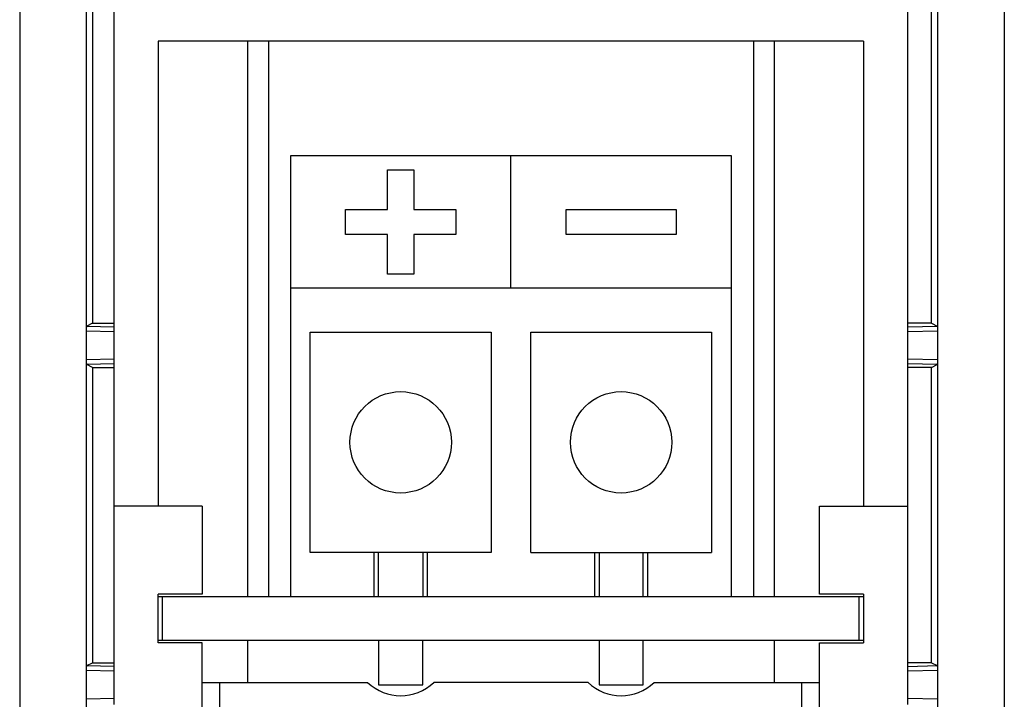
# Model space of a CAD drawing. Units: millimetres. Extents: x -11.2 to 11.2, y -24.5 to 24.5.
# Drawn here: x -11.2 to 11.2, y -8 to 7.4 of the extents above; entities that cross this region are included whole.
import ezdxf

# ---------------------------------------------------------------- set-up
doc = ezdxf.new("R2010")
doc.units = ezdxf.units.MM
doc.header["$LTSCALE"] = 16.335
doc.layers.get('0').update_dxf_attribs({"linetype": 'CONTINUOUS'})
for name, color, linetype in [('ASSI', 7, 'CONTINUOUS'), ('DRAFT', 7, 'CONTINUOUS'), ('RACCORDO', 7, 'CONTINUOUS')]:
    doc.layers.add(name, color=color, linetype=linetype)

msp = doc.modelspace()

# ---------------------------------------------------------------- linework, layer by layer
at = {"color": 7, "linetype": 'CONTINUOUS'}
for p, q in [((-11.167, 21.023), (-11.167, -21.023)), ((11.167, 21.023), (11.167, -21.023)), ((-9.025, -8.15), (-9.025, 7.9)), ((8.975, -8.15), (8.975, 7.9)), ((-8.025, 6.9), (-8.025, -3.649)), ((7.975, 6.9), (-8.025, 6.9)), ((-6, 6.9), (-6, -5.7)), ((-5.525, 6.9), (-5.525, -5.7)), ((5.475, 6.9), (5.475, -5.7)), ((5.95, 6.9), (5.95, -5.7)), ((7.975, 6.9), (7.975, -3.649)), ((-5.025, 4.3), (-5.025, -5.7)), ((4.975, 4.3), (-5.025, 4.3)), ((4.975, -5.7), (4.975, 4.3)), ((4.975, 1.3), (-5.025, 1.3)), ((-4.575, -4.7), (-4.575, 0.3)), ((-4.575, 0.3), (-0.475, 0.3)), ((-0.475, 0.3), (-0.475, -4.7)), ((0.425, -4.7), (0.425, 0.3)), ((0.425, 0.3), (4.525, 0.3)), ((4.525, 0.3), (4.525, -4.7)), ((-7.025, -3.649), (-9.025, -3.649)), ((-7.025, -3.649), (-7.025, -5.649)), ((6.975, -3.649), (8.975, -3.649)), ((6.975, -5.649), (6.975, -3.649)), ((-0.475, -4.7), (-4.575, -4.7)), ((-3.125, -5.7), (-3.125, -4.7)), ((-3.025, -5.7), (-3.025, -4.7)), ((-2.025, -4.7), (-2.025, -5.7)), ((-1.925, -4.7), (-1.925, -5.7)), ((0.425, -4.7), (4.525, -4.7)), ((1.875, -4.7), (1.875, -5.7)), ((1.975, -4.7), (1.975, -5.7)), ((2.975, -5.7), (2.975, -4.7)), ((3.075, -4.7), (3.075, -5.7)), ((-8.025, -6.749), (-8.025, -5.649)), ((-7.025, -5.649), (-8.025, -5.649)), ((-8.025, -5.7), (7.975, -5.7)), ((-7.925, -6.7), (-7.925, -5.7)), ((7.975, -5.649), (6.975, -5.649)), ((7.875, -6.7), (7.875, -5.7)), ((7.975, -5.649), (7.975, -6.749)), ((7.975, -6.7), (-8.025, -6.7)), ((-7.025, -6.749), (-8.025, -6.749)), ((-7.025, -8.65), (-7.025, -6.749)), ((-6, -6.7), (-6, -7.649)), ((-3.025, -6.7), (-3.025, -7.7)), ((-2.025, -7.7), (-2.025, -6.7)), ((1.975, -6.7), (1.975, -7.7)), ((2.975, -7.7), (2.975, -6.7)), ((5.95, -6.7), (5.95, -7.649)), ((6.975, -6.749), (7.975, -6.749)), ((6.975, -8.65), (6.975, -6.749)), ((-7.025, -7.649), (-3.275, -7.649)), ((-6.625, -8.65), (-6.625, -7.649)), ((-3.025, -7.7), (-2.025, -7.7)), ((1.725, -7.649), (-1.775, -7.649)), ((1.975, -7.7), (2.975, -7.7)), ((3.225, -7.649), (6.975, -7.649)), ((6.575, -8.65), (6.575, -7.649))]:
    msp.add_line(p, q, dxfattribs=at)
at = {"color": 253, "linetype": 'CONTINUOUS'}
for p, q in [((-0.025, 1.3), (-0.025, 4.3)), ((-2.825, 3.085), (-2.825, 3.986)), ((-2.825, 3.986), (-2.225, 3.986)), ((-2.225, 3.986), (-2.225, 3.085)), ((-3.775, 2.515), (-3.775, 3.085)), ((-3.775, 3.085), (-2.825, 3.085)), ((-2.225, 3.085), (-1.275, 3.085)), ((-1.275, 3.085), (-1.275, 2.515)), ((1.225, 2.515), (1.225, 3.085)), ((1.225, 3.085), (3.725, 3.085)), ((3.725, 3.085), (3.725, 2.515)), ((-2.825, 2.515), (-3.775, 2.515)), ((-2.825, 1.614), (-2.825, 2.515)), ((-2.225, 2.515), (-2.225, 1.614)), ((-1.275, 2.515), (-2.225, 2.515)), ((3.725, 2.515), (1.225, 2.515)), ((-2.225, 1.614), (-2.825, 1.614))]:
    msp.add_line(p, q, dxfattribs=at)
at = {"color": 7, "linetype": 'CONTINUOUS'}
for centre in [(-2.525, -2.2), (2.475, -2.2)]:
    msp.add_circle(centre, 1.15, dxfattribs=at)
for centre in [(-2.525, -6.862), (2.475, -6.862)]:
    msp.add_arc(centre, 1.087, 226.3972, 313.6028, dxfattribs=at)
at = {"layer": 'ASSI', "color": 7, "linetype": 'CONTINUOUS'}
for p, q in [((-11.167, 21.023), (-11.167, -21.023)), ((11.167, 21.023), (11.167, -21.023)), ((-9.65, -20.199), (-9.65, 20.199)), ((9.65, 20.199), (9.65, -20.199)), ((-9.512, 7.9), (-9.512, 0.5)), ((9.512, 0.5), (9.512, 7.9)), ((-9.512, 0.5), (-9.645, 0.433)), ((-9.512, 0.5), (-9.025, 0.5)), ((9.512, 0.5), (8.975, 0.5)), ((9.512, 0.5), (9.645, 0.433)), ((-9.512, -0.5), (-9.645, -0.433)), ((9.512, -0.5), (9.645, -0.433)), ((-9.512, -0.5), (-9.512, -7.2)), ((-9.512, -0.5), (-9.025, -0.5)), ((9.512, -0.5), (8.975, -0.5)), ((9.512, -7.2), (9.512, -0.5)), ((-9.645, -7.267), (-9.512, -7.2)), ((-9.512, -7.2), (-9.025, -7.2)), ((9.512, -7.2), (8.975, -7.2)), ((9.512, -7.2), (9.645, -7.267))]:
    msp.add_line(p, q, dxfattribs=at)
at = {"layer": 'ASSI', "color": 253, "linetype": 'CONTINUOUS'}
for p, q in [((-9.65, 0.331), (-9.025, 0.316)), ((-9.645, 0.433), (-9.025, 0.419)), ((8.975, 0.417), (9.645, 0.433)), ((8.975, 0.315), (9.65, 0.331)), ((-9.025, -0.316), (-9.65, -0.331)), ((-9.025, -0.419), (-9.645, -0.433)), ((9.65, -0.331), (8.975, -0.315)), ((9.645, -0.433), (8.975, -0.417)), ((-9.65, -7.369), (-9.025, -7.384)), ((-9.645, -7.267), (-9.025, -7.281)), ((8.975, -7.283), (9.645, -7.267)), ((8.975, -7.385), (9.65, -7.369)), ((-9.025, -8.016), (-9.65, -8.031)), ((9.65, -8.031), (8.975, -8.015))]:
    msp.add_line(p, q, dxfattribs=at)
at = {"layer": 'ASSI', "color": 7, "linetype": 'CONTINUOUS'}
for points, knots in [([(-9.65, 0.331), (-9.65, 0.35), (-9.65, 0.375), (-9.649, 0.402), (-9.648, 0.414), (-9.647, 0.422), (-9.647, 0.428), (-9.646, 0.431), (-9.646, 0.433), (-9.645, 0.433)], [0, 0, 0, 0, 0.556997, 0.708475, 0.818026, 0.89717, 0.951856, 0.985374, 1, 1, 1, 1]), ([(-9.645, -0.433), (-9.646, -0.433), (-9.646, -0.431), (-9.647, -0.428), (-9.647, -0.422), (-9.648, -0.414), (-9.649, -0.402), (-9.65, -0.375), (-9.65, -0.35), (-9.65, -0.331)], [0, 0, 0, 0, 0.014626, 0.048146, 0.102833, 0.18198, 0.291536, 0.443018, 1, 1, 1, 1]), ([(-9.65, -7.369), (-9.65, -7.35), (-9.65, -7.325), (-9.649, -7.298), (-9.648, -7.286), (-9.647, -7.278), (-9.647, -7.272), (-9.646, -7.269), (-9.646, -7.267), (-9.645, -7.267)], [0, 0, 0, 0, 0.556997, 0.708475, 0.818026, 0.89717, 0.951856, 0.985374, 1, 1, 1, 1])]:
    msp.add_open_spline(points, degree=3, knots=knots, dxfattribs=at)
at = {"layer": 'DRAFT', "color": 7, "linetype": 'CONTINUOUS'}
for p, q in [((-9.512, 7.9), (-9.512, 0.5)), ((9.512, 0.5), (9.512, 7.9)), ((-9.512, -0.5), (-9.512, -7.2)), ((9.512, -7.2), (9.512, -0.5))]:
    msp.add_line(p, q, dxfattribs=at)
at = {"layer": 'RACCORDO', "color": 7, "linetype": 'CONTINUOUS'}
for p, q in [((-9.65, -20.199), (-9.65, 20.199)), ((9.65, 20.199), (9.65, -20.199)), ((-9.512, 0.5), (-9.645, 0.433)), ((-9.512, 0.5), (-9.025, 0.5)), ((9.512, 0.5), (8.975, 0.5)), ((9.512, 0.5), (9.645, 0.433)), ((-9.512, -0.5), (-9.645, -0.433)), ((9.512, -0.5), (9.645, -0.433)), ((-9.512, -0.5), (-9.025, -0.5)), ((9.512, -0.5), (8.975, -0.5)), ((-9.645, -7.267), (-9.512, -7.2)), ((-9.512, -7.2), (-9.025, -7.2)), ((9.512, -7.2), (8.975, -7.2)), ((9.512, -7.2), (9.645, -7.267))]:
    msp.add_line(p, q, dxfattribs=at)
at = {"layer": 'RACCORDO', "color": 253, "linetype": 'CONTINUOUS'}
for p, q in [((-9.65, 0.331), (-9.025, 0.316)), ((-9.645, 0.433), (-9.025, 0.419)), ((8.975, 0.417), (9.645, 0.433)), ((8.975, 0.315), (9.65, 0.331)), ((-9.025, -0.316), (-9.65, -0.331)), ((-9.025, -0.419), (-9.645, -0.433)), ((9.65, -0.331), (8.975, -0.315)), ((9.645, -0.433), (8.975, -0.417)), ((-9.65, -7.369), (-9.025, -7.384)), ((-9.645, -7.267), (-9.025, -7.281)), ((8.975, -7.283), (9.645, -7.267)), ((8.975, -7.385), (9.65, -7.369)), ((-9.025, -8.016), (-9.65, -8.031)), ((9.65, -8.031), (8.975, -8.015))]:
    msp.add_line(p, q, dxfattribs=at)
at = {"layer": 'RACCORDO', "color": 7, "linetype": 'CONTINUOUS'}
for points, knots in [([(-9.65, 0.331), (-9.65, 0.35), (-9.65, 0.375), (-9.649, 0.402), (-9.648, 0.414), (-9.647, 0.422), (-9.647, 0.428), (-9.646, 0.431), (-9.646, 0.433), (-9.645, 0.433)], [0, 0, 0, 0, 0.556997, 0.708475, 0.818026, 0.89717, 0.951856, 0.985374, 1, 1, 1, 1]), ([(-9.645, -0.433), (-9.646, -0.433), (-9.646, -0.431), (-9.647, -0.428), (-9.647, -0.422), (-9.648, -0.414), (-9.649, -0.402), (-9.65, -0.375), (-9.65, -0.35), (-9.65, -0.331)], [0, 0, 0, 0, 0.014626, 0.048146, 0.102833, 0.18198, 0.291536, 0.443018, 1, 1, 1, 1]), ([(9.65, -0.331), (9.65, -0.35), (9.65, -0.375), (9.649, -0.402), (9.648, -0.414), (9.647, -0.422), (9.647, -0.428), (9.646, -0.431), (9.646, -0.433), (9.645, -0.433)], [0, 0, 0, 0, 0.556997, 0.708475, 0.818026, 0.89717, 0.951856, 0.985374, 1, 1, 1, 1]), ([(-9.65, -7.369), (-9.65, -7.35), (-9.65, -7.325), (-9.649, -7.298), (-9.648, -7.286), (-9.647, -7.278), (-9.647, -7.272), (-9.646, -7.269), (-9.646, -7.267), (-9.645, -7.267)], [0, 0, 0, 0, 0.556997, 0.708475, 0.818026, 0.89717, 0.951856, 0.985374, 1, 1, 1, 1]), ([(9.645, -7.267), (9.646, -7.267), (9.646, -7.269), (9.647, -7.272), (9.647, -7.278), (9.648, -7.286), (9.649, -7.298), (9.65, -7.325), (9.65, -7.35), (9.65, -7.369)], [0, 0, 0, 0, 0.014626, 0.048146, 0.102833, 0.18198, 0.291536, 0.443018, 1, 1, 1, 1])]:
    msp.add_open_spline(points, degree=3, knots=knots, dxfattribs=at)

doc.saveas('drawing.dxf')
